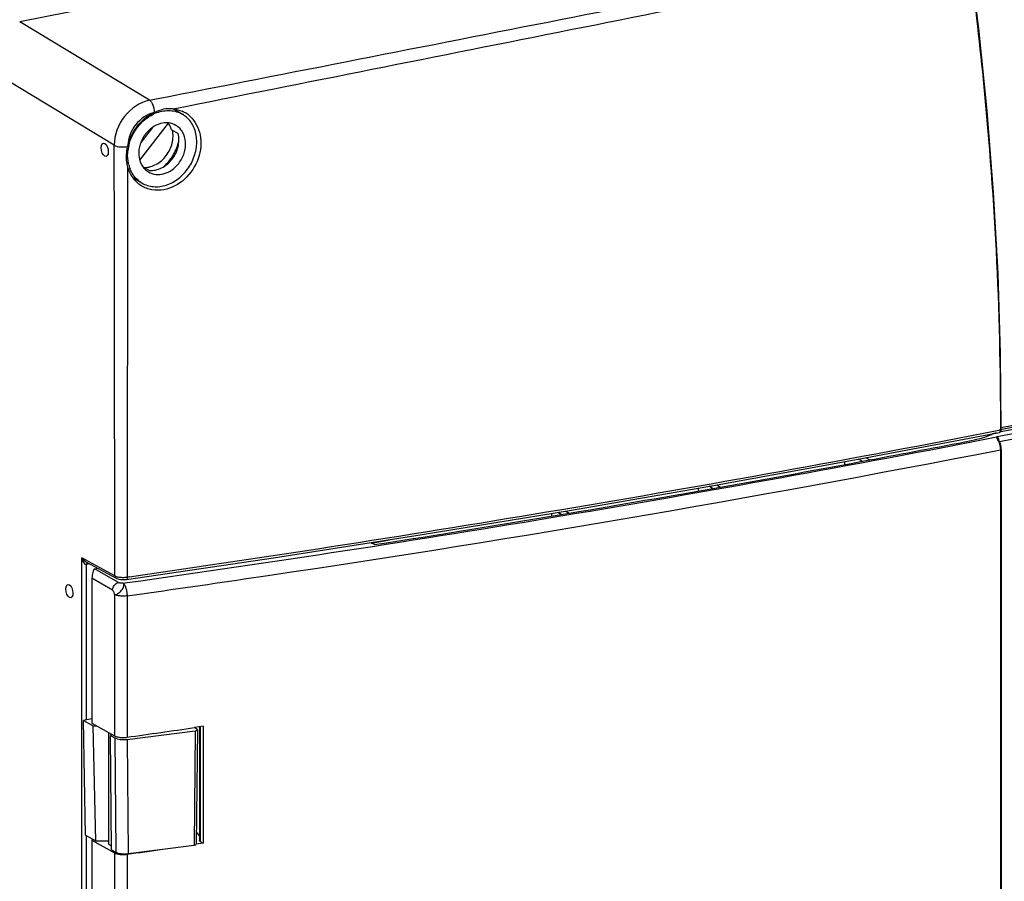
# Model space of a CAD drawing. Units: millimetres. Extents: x -3 to 844, y 0 to 594.
# Drawn here: x 237 to 280, y 120 to 158 of the extents above; entities that cross this region are included whole.
import ezdxf

# ---------------------------------------------------------------- set-up
doc = ezdxf.new("R2010")
doc.units = ezdxf.units.MM
doc.header["$LTSCALE"] = 46.255
for name, color, linetype in [('DECKELOBERTEDXF_CONTINUOUS_LINE', 7, 'CONTINUOUS'), ('KLAPPDECKEL-DXF_CONTINUOUS_LINE', 7, 'CONTINUOUS'), ('SCHARNIER-AKDXF_CONTINUOUS_LINE', 7, 'CONTINUOUS'), ('SCHRAUBE-107DXF_CONTINUOUS_LINE', 7, 'CONTINUOUS')]:
    doc.layers.add(name, color=color, linetype=linetype)

msp = doc.modelspace()

# ---------------------------------------------------------------- linework, layer by layer
at = {"layer": 'DECKELOBERTEDXF_CONTINUOUS_LINE', "color": 7, "linetype": 'CONTINUOUS'}
for p, q in [((311.3816, 172.99481), (236.55593, 158.21933)), ((281.95518, 140.50778), (280.05746, 140.13304)), ((273.81665, 138.83553), (280.00429, 140.01579)), ((280.00466, 140.01595), (280.00427, 140.01587)), ((239.4965, 134.27657), (240.83255, 133.55185)), ((239.5155, 127.26736), (239.51466, 134.15416)), ((241.29617, 133.49644), (247.80961, 134.45515)), ((239.51721, 113.27097), (239.51613, 122.1316))]:
    msp.add_line(p, q, dxfattribs=at)
at = {"layer": 'DECKELOBERTEDXF_CONTINUOUS_LINE', "color": 9, "linetype": 'CONTINUOUS'}
for p, q in [((242.30884, 154.73765), (236.55593, 158.21933)), ((240.75051, 152.73908), (234.99762, 156.22075)), ((242.30884, 154.73765), (242.61042, 154.79682)), ((242.30884, 154.73765), (242.61043, 154.79681)), ((240.75134, 152.15046), (240.75051, 152.73908)), ((240.75137, 152.15044), (240.75051, 152.73908)), ((281.99193, 140.58912), (280.0873, 140.21302)), ((280.0501, 140.11758), (279.98762, 140.10573)), ((280.0501, 140.11758), (279.98799, 140.10554)), ((280.04805, 140.13913), (280.04797, 140.11717)), ((280.04989, 140.1397), (280.0501, 140.11758)), ((239.31177, 113.28809), (239.31177, 134.45124)), ((240.77618, 133.65689), (239.31177, 134.45124)), ((239.66679, 134.1842), (239.51466, 134.15416)), ((240.83167, 133.55233), (240.83256, 133.55184)), ((241.42352, 133.61139), (241.33241, 133.5979)), ((241.42392, 133.6111), (241.33241, 133.5979))]:
    msp.add_line(p, q, dxfattribs=at)
at = {"layer": 'DECKELOBERTEDXF_CONTINUOUS_LINE', "color": 7, "linetype": 'CONTINUOUS'}
for points in [[(280.08792, 140.14005), (280.05953, 143.50497), (279.94517, 147.0593), (279.74473, 150.64997), (279.45867, 154.2697), (279.08753, 157.91122), (278.65444, 161.40055)], [(280.00484, 140.01598), (280.02751, 140.02368), (280.05072, 140.03985), (280.06992, 140.06451), (280.08225, 140.09525), (280.08766, 140.13192), (280.08789, 140.14047)], [(247.80961, 134.45515), (254.40677, 135.48094), (260.94233, 136.5532), (267.41318, 137.67161), (273.81665, 138.83553)], [(240.83167, 133.55233), (240.84965, 133.54318), (240.90156, 133.52261), (240.95877, 133.50701), (241.02114, 133.49582), (241.08755, 133.48904)], [(241.08755, 133.48904), (241.1564, 133.48676), (241.22577, 133.48909), (241.29618, 133.49644)]]:
    msp.add_lwpolyline(points, dxfattribs=at)
for centre, radius, start, end in [((243.44842, 152.26886), 2.1415, 115.492581, 116.846123), ((243.21167, 152.87418), 1.49032, 84.088831, 101.058519), ((243.24595, 153.08552), 1.2752, 61.074524, 66.227125), ((243.23938, 153.07456), 1.28797, 51.682351, 61.054887), ((243.23035, 153.06309), 1.30256, 48.097565, 51.683448), ((243.84249, 152.11617), 2.56277, 165.999443, 167.190567)]:
    msp.add_arc(centre, radius, start, end, dxfattribs=at)
at = {"layer": 'DECKELOBERTEDXF_CONTINUOUS_LINE', "color": 9, "linetype": 'CONTINUOUS'}
for centre, radius, start, end in [((131.26588, 907.26283), 781.44006, 279.52051069, 280.97134304), ((122.99516, 956.44182), 831.30967, 278.1902476, 279.5220659), ((241.15146, 134.83043), 1.24456, 263.982474, 267.557385), ((241.15577, 134.8907), 1.30495, 267.480902, 275.732069), ((241.17185, 134.72503), 1.13851, 275.759769, 278.107252)]:
    msp.add_arc(centre, radius, start, end, dxfattribs=at)
at = {"layer": 'DECKELOBERTEDXF_CONTINUOUS_LINE', "color": 7, "linetype": 'CONTINUOUS'}
for centre in [(240.32894, 152.53986), (238.7609, 132.9767)]:
    msp.add_ellipse(centre, major_axis=(-0.06159, 0.29363), ratio=0.49110444, dxfattribs=at)
at = {"layer": 'DECKELOBERTEDXF_CONTINUOUS_LINE', "color": 9, "linetype": 'CONTINUOUS'}
for points in [[(242.61043, 154.79681), (254.55952, 157.14094), (266.50784, 159.48896), (278.45687, 161.83332)], [(243.36513, 154.35658), (255.11607, 156.69723), (266.86716, 159.03716), (278.6161, 161.3878)], [(240.77618, 133.65689), (240.76721, 139.82141), (240.76028, 145.98593), (240.75137, 152.15044)], [(241.33241, 133.5979), (241.34139, 139.65758), (241.34745, 145.71726), (241.35392, 151.77694)], [(280.03961, 140.05268), (280.03355, 140.03691), (280.02123, 140.01929), (280.00466, 140.01595)], [(280.05009, 140.11759), (280.04999, 140.09567), (280.04748, 140.07314), (280.03961, 140.05268)], [(239.31177, 134.45124), (239.33585, 134.35186), (239.37242, 134.24326), (239.45108, 134.17791)], [(239.45108, 134.17791), (239.46331, 134.16775), (239.47774, 134.15918), (239.49322, 134.15556)], [(240.77618, 133.65689), (240.77637, 133.61742), (240.79718, 133.57146), (240.83169, 133.5523)], [(240.88139, 133.61739), (240.92709, 133.6054), (240.974, 133.59772), (241.02099, 133.59273)]]:
    msp.add_open_spline(points, degree=3, dxfattribs=at)
for points, knots in [([(278.61401, 161.38739), (278.85619, 159.59253), (279.69026, 152.53957), (280.06544, 145.42991), (280.04805, 140.13913)], [0, 0, 0, 0, 0.25501921, 1, 1, 1, 1]), ([(242.30884, 154.73765), (241.88023, 154.65205), (241.08005, 154.09552), (240.75169, 153.1937), (240.75051, 152.73908)], [0, 0, 0, 0, 0.49016364, 1, 1, 1, 1]), ([(242.30884, 154.73765), (242.38178, 154.69056), (242.48428, 154.50526), (242.52564, 154.31207), (242.52673, 154.20187)], [0, 0, 0, 0, 0.4406625, 1, 1, 1, 1]), ([(242.48132, 154.17956), (242.17577, 154.10565), (241.6116, 153.70196), (241.36798, 153.06215), (241.35585, 152.73619)], [0, 0, 0, 0, 0.49077118, 1, 1, 1, 1]), ([(240.75051, 152.73908), (240.83003, 152.69507), (241.03459, 152.66129), (241.23582, 152.66364), (241.3435, 152.68436)], [0, 0, 0, 0, 0.45320703, 1, 1, 1, 1]), ([(280.0879, 140.14004), (280.08791, 140.13042), (280.06868, 140.12195), (280.05535, 140.11862), (280.05009, 140.11759)], [0, 0, 0, 0, 0.64218982, 1, 1, 1, 1]), ([(239.31177, 134.45124), (239.32317, 134.43477), (239.37489, 134.3674), (239.43932, 134.30759), (239.4965, 134.27658)], [0, 0, 0, 0, 0.23548186, 1, 1, 1, 1]), ([(239.49322, 134.15556), (239.49677, 134.15473), (239.5039, 134.1536), (239.51115, 134.15378), (239.51466, 134.15426)], [0, 0, 0, 0, 0.5067612, 1, 1, 1, 1]), ([(240.77618, 133.65689), (240.78343, 133.65293), (240.81716, 133.63643), (240.85309, 133.62481), (240.88139, 133.61739)], [0, 0, 0, 0, 0.22016621, 1, 1, 1, 1]), ([(241.33241, 133.5979), (241.33244, 133.58476), (241.3306, 133.55152), (241.3196, 133.49974), (241.2963, 133.49651)], [0, 0, 0, 0, 0.35845322, 1, 1, 1, 1])]:
    msp.add_open_spline(points, degree=3, knots=knots, dxfattribs=at)
at = {"layer": 'DECKELOBERTEDXF_CONTINUOUS_LINE', "color": 7, "linetype": 'CONTINUOUS'}
for points, knots in [([(241.35585, 152.73619), (241.4323, 153.04276), (241.71568, 153.62035), (242.20668, 154.04056), (242.48132, 154.17956)], [0, 0, 0, 0, 0.50653026, 1, 1, 1, 1]), ([(244.10029, 154.03256), (244.21614, 153.92861), (244.41666, 153.67051), (244.58111, 153.19844), (244.60622, 152.67477), (244.45278, 151.9668), (243.95102, 151.19076), (243.29159, 150.83439), (242.95407, 150.77166)], [0, 0, 0, 0, 0.11273529, 0.23141363, 0.3568047, 0.4875516, 0.75135747, 1, 1, 1, 1]), ([(241.35392, 151.77694), (241.33453, 151.84836), (241.27151, 152.14667), (241.29244, 152.45979), (241.3435, 152.68436)], [0, 0, 0, 0, 0.24319154, 1, 1, 1, 1]), ([(241.94421, 150.95078), (241.8018, 151.04103), (241.5457, 151.28608), (241.40001, 151.60724), (241.35392, 151.77694)], [0, 0, 0, 0, 0.48946758, 1, 1, 1, 1]), ([(242.95407, 150.77166), (242.77938, 150.7392), (242.42291, 150.7319), (242.0881, 150.85959), (241.94421, 150.95078)], [0, 0, 0, 0, 0.51052066, 1, 1, 1, 1]), ([(239.52258, 134.17937), (239.52225, 134.17547), (239.52176, 134.16751), (239.5215, 134.15955), (239.52141, 134.15549)], [0, 0, 0, 0, 0.49113177, 1, 1, 1, 1]), ([(239.54927, 134.24851), (239.54556, 134.24502), (239.52996, 134.22511), (239.52426, 134.19923), (239.52258, 134.17937)], [0, 0, 0, 0, 0.20342198, 1, 1, 1, 1])]:
    msp.add_open_spline(points, degree=3, knots=knots, dxfattribs=at)
for points in [[(242.52673, 154.20187), (242.65348, 154.26231), (242.78801, 154.30977), (242.92581, 154.33683)], [(243.36515, 154.35657), (243.50052, 154.34245), (243.63543, 154.30738), (243.75999, 154.25252)]]:
    msp.add_open_spline(points, degree=3, dxfattribs=at)
at = {"layer": 'KLAPPDECKEL-DXF_CONTINUOUS_LINE', "color": 9, "linetype": 'CONTINUOUS'}
for p, q in [((279.9013, 139.82575), (281.9278, 140.22592)), ((280.01153, 139.60791), (282.01702, 140.00393)), ((280.04814, 139.24366), (280.04814, 98.45067)), ((240.93308, 133.35353), (239.86751, 133.96497)), ((240.67598, 133.0188), (239.76048, 133.54413)), ((241.14635, 133.33136), (241.31611, 133.35536)), ((241.14635, 133.33136), (241.31625, 133.35524)), ((246.50655, 133.51891), (246.50479, 133.51865)), ((246.51169, 133.51475), (246.50993, 133.51449)), ((240.76069, 132.82926), (240.76069, 126.56073)), ((241.3165, 132.76747), (241.3165, 126.49894)), ((244.32732, 126.91562), (244.32732, 126.93109)), ((244.56601, 126.96584), (244.56601, 121.87689)), ((240.76069, 121.37362), (240.76069, 103.44429)), ((241.3165, 121.31184), (241.3165, 103.3825))]:
    msp.add_line(p, q, dxfattribs=at)
at = {"layer": 'KLAPPDECKEL-DXF_CONTINUOUS_LINE', "color": 7, "linetype": 'CONTINUOUS'}
for p, q in [((281.53734, 140.31876), (280.00599, 140.01637)), ((279.81489, 139.97735), (279.81489, 139.97966)), ((274.09986, 138.88955), (274.25905, 138.79524)), ((280.08588, 139.26592), (280.08588, 98.47293)), ((273.15083, 138.59119), (273.15083, 138.7145)), ((273.9155, 138.73199), (273.75855, 138.82496)), ((267.28534, 137.52937), (267.12833, 137.62238)), ((267.47621, 137.68307), (267.63181, 137.59089)), ((266.65564, 137.41754), (266.65564, 137.54068)), ((260.16045, 136.30647), (260.16045, 136.42492)), ((260.57429, 136.37467), (260.41809, 136.46719)), ((260.77076, 136.52505), (260.92662, 136.43272)), ((252.16299, 135.09885), (252.954, 135.25505)), ((252.28592, 135.03706), (252.16299, 135.09885)), ((239.86751, 133.96497), (240.01665, 133.99442)), ((239.76048, 133.54413), (239.76048, 127.11897)), ((239.76048, 127.11897), (240.76069, 126.56073)), ((240.50176, 126.70525), (240.50176, 121.80865)), ((244.69903, 126.9852), (244.3064, 126.928)), ((244.31709, 126.92167), (244.31709, 126.9296)), ((244.52582, 126.95999), (244.52582, 121.9282)), ((244.69903, 126.9852), (244.69903, 121.7981)), ((244.52582, 122.13401), (244.39289, 122.30368)), ((239.79501, 121.97595), (239.76048, 121.93187)), ((239.76048, 121.93187), (239.76048, 115.28475)), ((239.76048, 121.93187), (240.76069, 121.37362)), ((244.56601, 121.87689), (244.69903, 121.7981)), ((244.69903, 121.7981), (244.38411, 121.75225)), ((244.69903, 121.7981), (244.38416, 121.75221))]:
    msp.add_line(p, q, dxfattribs=at)
for points in [[(279.97306, 139.67881), (279.97213, 139.6803), (279.96985, 139.68403), (279.96779, 139.6876), (279.96594, 139.69097), (279.96431, 139.69414), (279.96288, 139.69708), (279.96166, 139.6998), (279.96063, 139.70227), (279.95978, 139.70448), (279.9591, 139.70643), (279.95861, 139.70797)], [(280.08588, 139.26592), (280.08581, 139.27676), (280.08541, 139.29256), (280.08469, 139.30845), (280.08365, 139.3244), (280.08229, 139.3404), (280.08061, 139.35643), (280.07862, 139.37247), (280.07632, 139.38852), (280.07372, 139.40454), (280.07082, 139.42053), (280.06761, 139.43646), (280.06412, 139.45233), (280.06033, 139.4681), (280.05625, 139.48378), (280.05189, 139.49933), (280.04725, 139.51475), (280.04233, 139.53001), (280.03713, 139.5451), (280.03166, 139.56001), (280.02592, 139.57471), (280.0199, 139.58918), (280.01363, 139.60342), (280.00708, 139.61741), (280.00027, 139.63112), (279.99321, 139.64455), (279.98587, 139.65767), (279.97828, 139.67046), (279.97306, 139.67881)]]:
    msp.add_lwpolyline(points, dxfattribs=at)
at = {"layer": 'KLAPPDECKEL-DXF_CONTINUOUS_LINE', "color": 9, "linetype": 'CONTINUOUS'}
for centre, radius, start, end in [((140.11327, 856.48362), 730.1758, 277.96689093, 281.03624411), ((141.40521, 849.82199), 723.9775, 278.3476563, 281.04043502), ((132.803, 905.60145), 780.41497, 277.99264051, 278.37785186)]:
    msp.add_arc(centre, radius, start, end, dxfattribs=at)
at = {"layer": 'KLAPPDECKEL-DXF_CONTINUOUS_LINE', "color": 7, "linetype": 'CONTINUOUS'}
for centre, radius, start, end in [((149.18334, 807.04557), 679.85523, 280.60137675, 280.98684127), ((145.96868, 824.1978), 697.30611, 280.04850717, 280.60172294), ((142.3046, 844.77413), 718.20612, 279.50686352, 280.04991701), ((138.51017, 867.35931), 741.10782, 278.83103983, 279.50779311), ((129.08881, 919.1864), 800.59257, 278.05830749, 278.27447664), ((128.76444, 916.27013), 802.88645, 278.05851007, 278.17267796)]:
    msp.add_arc(centre, radius, start, end, dxfattribs=at)
for centre, major_axis, start_param, end_param in [((277.27119, 140.56826), (3, -0.01401), -1.05272247, -0.64547715), ((280.21519, 139.77952), (0.69, -0.00322), 2.09602526, 2.4961155)]:
    msp.add_ellipse(centre, major_axis=major_axis, ratio=0.34911536, start_param=start_param, end_param=end_param, dxfattribs=at)
at = {"layer": 'KLAPPDECKEL-DXF_CONTINUOUS_LINE', "color": 9, "linetype": 'CONTINUOUS'}
for points, knots in [([(279.89076, 139.81148), (279.88795, 139.80454), (279.8864, 139.78718), (279.8922, 139.75895), (279.90606, 139.72587), (279.91922, 139.70299), (279.927, 139.69077)], [0, 0, 0, 0, 0.17343408, 0.38973392, 0.66447233, 1, 1, 1, 1]), ([(279.9013, 139.82575), (279.90286, 139.82429), (279.9095, 139.81752), (279.9151, 139.80977), (279.91902, 139.80355)], [0, 0, 0, 0, 0.22495035, 1, 1, 1, 1]), ([(279.98641, 139.65671), (279.98095, 139.69275), (279.96614, 139.74383), (279.93249, 139.79914), (279.912, 139.81924), (279.9013, 139.82575)], [0, 0, 0, 0, 0.56503406, 0.80588553, 1, 1, 1, 1]), ([(279.91902, 139.80355), (279.92294, 139.79732), (279.93985, 139.76711), (279.95086, 139.73403), (279.95861, 139.70797)], [0, 0, 0, 0, 0.21322116, 1, 1, 1, 1]), ([(279.97306, 139.67881), (279.97121, 139.68173), (279.96584, 139.68702), (279.95479, 139.69151), (279.94142, 139.69285), (279.93195, 139.69176), (279.927, 139.69077)], [0, 0, 0, 0, 0.20618408, 0.43492729, 0.69892593, 1, 1, 1, 1]), ([(279.927, 139.69077), (279.94638, 139.66033), (279.98078, 139.59254), (280.01828, 139.48199), (280.0422, 139.364), (280.04814, 139.28339), (280.04814, 139.24366)], [0, 0, 0, 0, 0.23106271, 0.48423791, 0.7455565, 1, 1, 1, 1]), ([(280.08588, 139.26592), (280.08588, 139.26046), (280.07664, 139.25256), (280.06305, 139.24718), (280.05342, 139.24469), (280.04814, 139.24366)], [0, 0, 0, 0, 0.35863035, 0.64618585, 1, 1, 1, 1]), ([(240.67598, 133.0188), (240.67616, 133.05661), (240.69066, 133.13376), (240.74652, 133.23617), (240.82916, 133.31539), (240.89831, 133.34624), (240.93308, 133.35353)], [0, 0, 0, 0, 0.25131221, 0.51058704, 0.76387778, 1, 1, 1, 1]), ([(240.76069, 132.82926), (240.78334, 132.82389), (240.83895, 132.82846), (240.92086, 132.8661), (241.00449, 132.92991), (241.08028, 133.01238), (241.1389, 133.10383), (241.16959, 133.18259), (241.17797, 133.24069), (241.176, 133.27742), (241.16602, 133.30852), (241.15354, 133.32502), (241.14635, 133.33136)], [0, 0, 0, 0, 0.09555311, 0.21965776, 0.36691492, 0.52458118, 0.67731308, 0.81086891, 0.86765744, 0.9172571, 0.96062317, 1, 1, 1, 1]), ([(241.14635, 133.33136), (241.12709, 133.32877), (241.08742, 133.32647), (241.0294, 133.32898), (240.98336, 133.33577), (240.95191, 133.3447), (240.9387, 133.35031), (240.93308, 133.35353)], [0, 0, 0, 0, 0.26881429, 0.54811595, 0.80269196, 0.91028542, 1, 1, 1, 1]), ([(241.14635, 133.33136), (241.15887, 133.32075), (241.18311, 133.29298), (241.21447, 133.24179), (241.24328, 133.17828), (241.27799, 133.0774), (241.30751, 132.93943), (241.31656, 132.82487), (241.3165, 132.76747)], [0, 0, 0, 0, 0.08187096, 0.18204964, 0.29877422, 0.42893529, 0.71370021, 1, 1, 1, 1]), ([(240.76069, 132.82926), (240.75885, 132.84888), (240.75155, 132.88785), (240.73317, 132.94221), (240.70949, 132.98755), (240.68792, 133.01195), (240.67598, 133.0188)], [0, 0, 0, 0, 0.2779877, 0.55689394, 0.80578786, 1, 1, 1, 1]), ([(241.3165, 132.76747), (241.2654, 132.76024), (241.16138, 132.75294), (241.01003, 132.75963), (240.89131, 132.77993), (240.81029, 132.8055), (240.77581, 132.82083), (240.76069, 132.82926)], [0, 0, 0, 0, 0.27333699, 0.5505331, 0.80097684, 0.9083161, 1, 1, 1, 1])]:
    msp.add_open_spline(points, degree=3, knots=knots, dxfattribs=at)
for points in [[(279.9013, 139.82575), (279.89769, 139.82107), (279.89408, 139.81638), (279.89076, 139.81148)], [(279.91902, 139.80355), (279.91024, 139.80787), (279.90051, 139.81064), (279.89076, 139.81148)]]:
    msp.add_open_spline(points, degree=3, dxfattribs=at)
at = {"layer": 'KLAPPDECKEL-DXF_CONTINUOUS_LINE', "color": 7, "linetype": 'CONTINUOUS'}
for points, knots in [([(239.86748, 133.96497), (239.86076, 133.95623), (239.84762, 133.93565), (239.82209, 133.8838), (239.79342, 133.7992), (239.76824, 133.67946), (239.76048, 133.59063), (239.76048, 133.54413)], [0, 0, 0, 0, 0.07527247, 0.16601725, 0.39407246, 0.68256399, 1, 1, 1, 1]), ([(240.76069, 126.56073), (240.77584, 126.55228), (240.81031, 126.5369), (240.89135, 126.51134), (241.01001, 126.49117), (241.16134, 126.48433), (241.26536, 126.4917), (241.3165, 126.49894)], [0, 0, 0, 0, 0.09183939, 0.19912305, 0.44949323, 0.72643811, 1, 1, 1, 1]), ([(244.56601, 121.87689), (244.55997, 121.88047), (244.54917, 121.88779), (244.5361, 121.90048), (244.52779, 121.91395), (244.52583, 121.92365), (244.52583, 121.9282)], [0, 0, 0, 0, 0.31027042, 0.5744321, 0.79914279, 1, 1, 1, 1]), ([(240.60224, 121.68039), (240.58712, 121.68935), (240.56008, 121.70765), (240.5274, 121.73935), (240.50671, 121.77306), (240.50177, 121.79729), (240.50177, 121.80865)], [0, 0, 0, 0, 0.31063808, 0.57477243, 0.79918917, 1, 1, 1, 1]), ([(240.62695, 121.66677), (240.6248, 121.66787), (240.61647, 121.67223), (240.60825, 121.67683), (240.60224, 121.68039)], [0, 0, 0, 0, 0.25673107, 1, 1, 1, 1]), ([(240.76069, 121.37362), (240.77584, 121.36517), (240.81031, 121.3498), (240.89135, 121.32424), (241.01001, 121.30406), (241.16134, 121.29722), (241.26536, 121.30459), (241.3165, 121.31184)], [0, 0, 0, 0, 0.09183939, 0.19912305, 0.44949323, 0.72643811, 1, 1, 1, 1])]:
    msp.add_open_spline(points, degree=3, knots=knots, dxfattribs=at)
at = {"layer": 'SCHARNIER-AKDXF_CONTINUOUS_LINE', "color": 7, "linetype": 'CONTINUOUS'}
for p, q in [((239.76048, 127.31573), (239.38988, 127.24255)), ((239.47199, 122.15623), (239.38988, 127.24255)), ((239.38988, 127.24255), (239.81789, 127.00367)), ((239.92905, 121.90114), (239.81789, 127.00367)), ((239.81789, 127.00367), (239.96708, 127.00367)), ((241.3201, 126.40357), (244.33837, 126.78953)), ((244.41572, 126.86324), (244.30635, 126.92804)), ((244.43583, 126.83742), (244.38778, 121.76335)), ((240.64937, 126.62286), (240.577, 126.57999)), ((240.63092, 121.5094), (240.577, 126.57999)), ((240.577, 126.57999), (240.7789, 126.4673)), ((239.47199, 122.15623), (239.92905, 121.90114)), ((239.92905, 121.90114), (240.50176, 121.90114)), ((240.63092, 121.5094), (240.81889, 121.40449)), ((241.36009, 121.34076), (244.29032, 121.71547))]:
    msp.add_line(p, q, dxfattribs=at)
at = {"layer": 'SCHARNIER-AKDXF_CONTINUOUS_LINE', "color": 9, "linetype": 'CONTINUOUS'}
for p, q in [((244.33837, 126.78953), (244.29032, 121.71547)), ((240.7789, 126.4673), (240.81889, 121.40449)), ((241.3201, 126.40357), (241.36009, 121.34076))]:
    msp.add_line(p, q, dxfattribs=at)
at = {"layer": 'SCHARNIER-AKDXF_CONTINUOUS_LINE', "color": 7, "linetype": 'CONTINUOUS'}
for centre, major_axis, ratio, start_param, end_param in [((244.28582, 126.83759), (0.15001, -0.00001), 0.34204692, -1.21289257, 0.52368455), ((241.16259, 126.54777), (0.45001, 0.00003), 0.34208909, -2.59178802, -1.21322899), ((241.20258, 121.48496), (0.45001, 0.00003), 0.34208909, -2.59178802, -1.21322899), ((244.23777, 121.76353), (0.15001, -0.00001), 0.34204692, -1.21289257, -0.00322104)]:
    msp.add_ellipse(centre, major_axis=major_axis, ratio=ratio, start_param=start_param, end_param=end_param, dxfattribs=at)
at = {"layer": 'SCHRAUBE-107DXF_CONTINUOUS_LINE', "color": 7, "linetype": 'CONTINUOUS'}
for p, q in [((243.37369, 154.35502), (243.77812, 154.11544)), ((241.88035, 152.07684), (243.15909, 153.71685)), ((242.45053, 153.53566), (241.92942, 152.86733)), ((243.27981, 153.4381), (243.57981, 153.26038)), ((242.00702, 151.80571), (242.30702, 151.62799)), ((241.5722, 151.30768), (241.97386, 151.06974))]:
    msp.add_line(p, q, dxfattribs=at)
for centre, radius, start, end in [((243.22414, 152.59788), 1.69534, 110.291542, 115.211894), ((243.24334, 152.55576), 1.74163, 115.193395, 116.022354), ((243.17451, 153.09776), 1.1832, 48.41199, 59.326982), ((243.33654, 152.2731), 1.99439, 166.790841, 171.908317), ((242.84404, 152.24491), 1.49647, 194.519136, 200.781706), ((242.57746, 152.08742), 1.1832, 228.41199, 239.326982)]:
    msp.add_arc(centre, radius, start, end, dxfattribs=at)
msp.add_ellipse((240.71156, 153.87479), major_axis=(7.60272, -4.70078), ratio=0.13292763, start_param=1.32617824, end_param=1.33003204, dxfattribs=at)
for points, knots in [([(242.6362, 154.18801), (242.8255, 154.25792), (243.22356, 154.3276), (243.61519, 154.21198), (243.77811, 154.11543)], [0, 0, 0, 0, 0.51587747, 1, 1, 1, 1]), ([(241.39491, 152.72883), (241.46457, 153.02591), (241.73458, 153.58671), (242.21227, 153.99049), (242.47925, 154.12083)], [0, 0, 0, 0, 0.50666895, 1, 1, 1, 1]), ([(241.97387, 151.06976), (242.12846, 150.97814), (242.49666, 150.86445), (243.08162, 150.94597), (243.62787, 151.24805), (244.06947, 151.72528), (244.3537, 152.31578), (244.44354, 152.9464), (244.32309, 153.53822), (244.0969, 153.86111), (243.95989, 153.98272)], [0, 0, 0, 0, 0.11223573, 0.23122233, 0.35948764, 0.49461101, 0.63105166, 0.76271466, 0.88558237, 1, 1, 1, 1]), ([(243.4876, 153.62503), (243.38829, 153.68385), (243.1543, 153.75948), (242.77948, 153.71995), (242.42293, 153.54386), (242.2261, 153.3538), (242.14114, 153.24484)], [0, 0, 0, 0, 0.22802596, 0.46858832, 0.72703937, 1, 1, 1, 1]), ([(243.27978, 153.43807), (243.27326, 153.4632), (243.24416, 153.56046), (243.20001, 153.65336), (243.15909, 153.71685)], [0, 0, 0, 0, 0.25582814, 1, 1, 1, 1]), ([(242.09396, 151.75385), (242.27481, 151.75611), (242.65395, 151.87138), (243.09297, 152.27191), (243.35521, 152.8147), (243.37293, 153.22156), (243.33382, 153.40804)], [0, 0, 0, 0, 0.23499417, 0.49095438, 0.75244333, 1, 1, 1, 1]), ([(243.61084, 151.94034), (243.71614, 152.0754), (243.87746, 152.37936), (243.94586, 152.873), (243.83893, 153.26178), (243.66129, 153.49973), (243.54812, 153.58918), (243.4876, 153.62503)], [0, 0, 0, 0, 0.27176949, 0.53327807, 0.77424022, 0.88837411, 1, 1, 1, 1]), ([(242.14114, 153.24484), (242.03584, 153.10979), (241.87452, 152.80582), (241.80611, 152.31219), (241.91304, 151.9234), (242.09069, 151.68545), (242.20386, 151.596), (242.26438, 151.56016)], [0, 0, 0, 0, 0.27176949, 0.53327807, 0.77424022, 0.88837411, 1, 1, 1, 1]), ([(243.26595, 152.15005), (243.30816, 152.20935), (243.46365, 152.45264), (243.5703, 152.72745), (243.61554, 152.93845)], [0, 0, 0, 0, 0.2522389, 1, 1, 1, 1]), ([(243.31084, 152.11806), (243.43791, 152.28104), (243.62062, 152.65294), (243.6287, 153.07206), (243.57981, 153.26038)], [0, 0, 0, 0, 0.5150749, 1, 1, 1, 1]), ([(241.39536, 151.86974), (241.38137, 151.92364), (241.33573, 152.14848), (241.33764, 152.38208), (241.362, 152.55382)], [0, 0, 0, 0, 0.24303021, 1, 1, 1, 1]), ([(242.30702, 151.62799), (242.489, 151.61101), (242.88548, 151.69978), (243.18711, 151.95938), (243.31084, 152.11806)], [0, 0, 0, 0, 0.47599756, 1, 1, 1, 1]), ([(242.92874, 151.77847), (242.96014, 151.80561), (243.08344, 151.91903), (243.19288, 152.04742), (243.26595, 152.15005)], [0, 0, 0, 0, 0.24783043, 1, 1, 1, 1]), ([(241.79209, 151.20246), (241.71576, 151.27021), (241.57787, 151.42866), (241.48244, 151.61534), (241.44494, 151.71395)], [0, 0, 0, 0, 0.49172125, 1, 1, 1, 1]), ([(242.26438, 151.56016), (242.36369, 151.50134), (242.59768, 151.4257), (242.9725, 151.46523), (243.32905, 151.64133), (243.52588, 151.83138), (243.61084, 151.94034)], [0, 0, 0, 0, 0.22802596, 0.46858832, 0.72703937, 1, 1, 1, 1])]:
    msp.add_open_spline(points, degree=3, knots=knots, dxfattribs=at)

doc.saveas('drawing.dxf')
